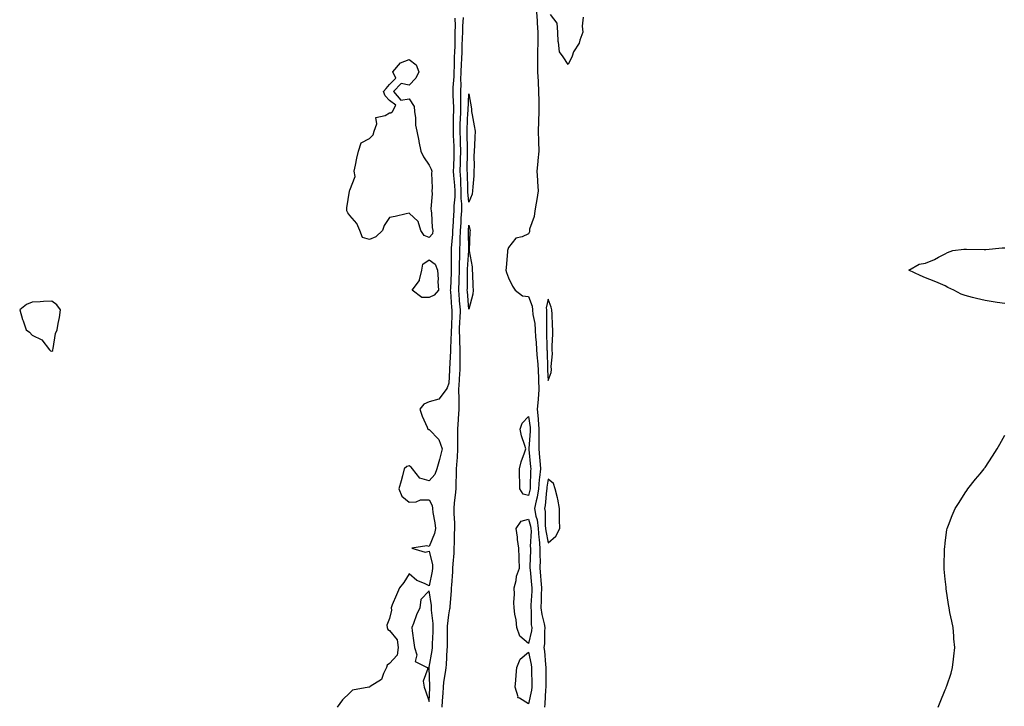
# Model space of a CAD drawing. Units: inches. Extents: x 886643 to 889283, y 7377098 to 7379738.
# Drawn here: x 886812 to 887308, y 7378072 to 7378418 of the extents above; entities that cross this region are included whole.
import ezdxf

# ---------------------------------------------------------------- set-up
doc = ezdxf.new("R2010")
doc.units = ezdxf.units.IN
doc.header["$MEASUREMENT"] = 0
doc.layers.add('Contour_88667377', color=7, linetype='Continuous', true_color=0x5818d9)

msp = doc.modelspace()

# ---------------------------------------------------------------- linework, layer by layer
at = {"layer": 'Contour_88667377'}
for points in [[(887072.09, 7378421.92, 3439), (887072.43, 7378417.53, 3439), (887072.5, 7378416.37, 3439), (887072.86, 7378411.92, 3439), (887072.75, 7378407.22, 3439), (887072.77, 7378406.64, 3439), (887072.67, 7378401.92, 3439), (887072.68, 7378397.29, 3439), (887072.65, 7378396.52, 3439), (887072.67, 7378391.92, 3439), (887072.91, 7378387.06, 3439), (887072.94, 7378386.82, 3439), (887073.14, 7378381.92, 3439), (887073.23, 7378377.1, 3439), (887073.24, 7378376.73, 3439), (887073.33, 7378371.92, 3439), (887073.13, 7378367, 3439), (887073.14, 7378366.83, 3439), (887072.91, 7378361.92, 3439), (887073.09, 7378356.96, 3439), (887073.1, 7378356.87, 3439), (887073.29, 7378351.92, 3439), (887072.78, 7378347.19, 3439), (887072.79, 7378346.66, 3439), (887072.37, 7378341.92, 3439), (887072.64, 7378337.33, 3439), (887072.68, 7378336.55, 3439), (887072.96, 7378331.92, 3439), (887072.32, 7378327.65, 3439), (887071.89, 7378325.75, 3439), (887071.22, 7378321.92, 3439), (887071.04, 7378318.93, 3439), (887068.69, 7378312.56, 3439), (887068.62, 7378311.92, 3439), (887068.67, 7378311.3, 3439), (887068.05, 7378310.24, 3439), (887064.95, 7378308.82, 3439), (887061.81, 7378308.16, 3439), (887058.05, 7378303.46, 3439), (887057.64, 7378302.33, 3439), (887057.56, 7378301.92, 3439), (887057.47, 7378301.34, 3439), (887056.83, 7378293.14, 3439), (887056.61, 7378291.92, 3439), (887056.96, 7378290.83, 3439), (887058.05, 7378288.18, 3439), (887060.06, 7378283.93, 3439), (887061.47, 7378281.92, 3439), (887065.15, 7378279.03, 3439), (887068.05, 7378278.8, 3439), (887070.01, 7378273.88, 3439), (887070.13, 7378271.92, 3439), (887070.37, 7378269.6, 3439), (887071.25, 7378265.12, 3439), (887071.53, 7378261.92, 3439), (887071.71, 7378258.26, 3439), (887071.92, 7378255.79, 3439), (887072.1, 7378251.92, 3439), (887072.52, 7378247.45, 3439), (887072.66, 7378246.53, 3439), (887073.03, 7378241.92, 3439), (887073.17, 7378237.04, 3439), (887073.19, 7378236.78, 3439), (887073.34, 7378231.92, 3439), (887072.93, 7378227.04, 3439), (887072.9, 7378226.77, 3439), (887072.49, 7378221.92, 3439), (887072.92, 7378217.05, 3439), (887072.96, 7378216.83, 3439), (887073.33, 7378211.92, 3439), (887073.3, 7378207.17, 3439), (887073.34, 7378206.63, 3439), (887073.32, 7378201.92, 3439), (887073.67, 7378197.55, 3439), (887073.78, 7378196.19, 3439), (887074.12, 7378191.92, 3439), (887073.68, 7378187.55, 3439), (887073.49, 7378186.48, 3439), (887073.1, 7378181.92, 3439), (887072.39, 7378177.58, 3439), (887071.89, 7378175.76, 3439), (887071.13, 7378171.92, 3439), (887071.85, 7378168.12, 3439), (887072.43, 7378166.3, 3439), (887073.04, 7378161.92, 3439), (887073.34, 7378157.21, 3439), (887073.49, 7378156.48, 3439), (887073.87, 7378151.92, 3439), (887073.86, 7378147.73, 3439), (887073.9, 7378146.07, 3439), (887073.89, 7378141.92, 3439), (887074.2, 7378138.07, 3439), (887074.33, 7378135.64, 3439), (887074.62, 7378131.92, 3439), (887074.49, 7378128.36, 3439), (887074.45, 7378125.52, 3439), (887074.32, 7378121.92, 3439), (887074.74, 7378118.61, 3439), (887076.07, 7378113.9, 3439), (887076.4, 7378111.92, 3439), (887076.19, 7378110.06, 3439), (887076.13, 7378103.84, 3439), (887075.86, 7378101.92, 3439), (887076.17, 7378100.03, 3439), (887076.61, 7378093.36, 3439), (887076.8, 7378091.92, 3439), (887076.81, 7378090.68, 3439), (887076.86, 7378083.11, 3439), (887076.87, 7378081.92, 3439), (887076.7, 7378080.57, 3439), (887076.38, 7378073.59, 3439), (887076.14, 7378071.92, 3439)], [(887095.59, 7378419.46, 3440), (887095.06, 7378414.91, 3440), (887095.54, 7378411.92, 3440), (887094, 7378407.87, 3440), (887093.67, 7378406.3, 3440), (887090.8, 7378401.92, 3440), (887090.18, 7378399.79, 3440), (887088.05, 7378395.51, 3440), (887085.56, 7378399.43, 3440), (887083.66, 7378401.92, 3440), (887083.17, 7378406.8, 3440), (887083.07, 7378406.95, 3440), (887082.94, 7378411.92, 3440), (887082.51, 7378416.38, 3440), (887079.15, 7378420.82, 3440)], [(887031.07, 7378418.9, 3440), (887031.15, 7378415.02, 3440), (887031.06, 7378411.92, 3440), (887030.98, 7378408.99, 3440), (887030.92, 7378404.79, 3440), (887030.85, 7378401.92, 3440), (887030.72, 7378399.25, 3440), (887030.64, 7378394.5, 3440), (887030.52, 7378391.92, 3440), (887030.47, 7378389.5, 3440), (887030.04, 7378383.91, 3440), (887030, 7378381.92, 3440), (887030, 7378379.97, 3440), (887030.28, 7378374.15, 3440), (887030.28, 7378371.92, 3440), (887030.22, 7378369.75, 3440), (887030.21, 7378364.08, 3440), (887030.15, 7378361.92, 3440), (887030.22, 7378359.75, 3440), (887030.5, 7378354.37, 3440), (887030.58, 7378351.92, 3440), (887030.52, 7378349.45, 3440), (887030.28, 7378344.15, 3440), (887030.22, 7378341.92, 3440), (887030.36, 7378339.61, 3440), (887030.83, 7378334.7, 3440), (887030.99, 7378331.92, 3440), (887030.98, 7378328.99, 3440), (887030.49, 7378324.36, 3440), (887030.48, 7378321.92, 3440), (887030.33, 7378319.64, 3440), (887029.95, 7378313.82, 3440), (887029.83, 7378311.92, 3440), (887029.78, 7378310.19, 3440), (887029.23, 7378303.1, 3440), (887029.19, 7378301.92, 3440), (887029.16, 7378300.81, 3440), (887029.23, 7378293.1, 3440), (887029.2, 7378291.92, 3440), (887029.16, 7378290.81, 3440), (887028.75, 7378282.61, 3440), (887028.72, 7378281.92, 3440), (887028.78, 7378281.19, 3440), (887029.36, 7378273.23, 3440), (887029.47, 7378271.92, 3440), (887029.42, 7378270.55, 3440), (887029.25, 7378263.12, 3440), (887029.21, 7378261.92, 3440), (887029.23, 7378260.74, 3440), (887028.85, 7378252.72, 3440), (887028.86, 7378251.92, 3440), (887028.86, 7378251.11, 3440), (887028.38, 7378242.25, 3440), (887028.38, 7378241.92, 3440), (887028.36, 7378241.61, 3440), (887028.05, 7378235.06, 3440), (887027.2, 7378232.77, 3440), (887026.67, 7378231.92, 3440), (887023, 7378226.97, 3440), (887018.05, 7378225.62, 3440), (887015.46, 7378224.51, 3440), (887013.43, 7378221.92, 3440), (887014.49, 7378218.36, 3440), (887017.05, 7378212.92, 3440), (887017.43, 7378211.92, 3440), (887017.81, 7378211.68, 3440), (887018.05, 7378211.68, 3440), (887022.87, 7378206.74, 3440), (887024.63, 7378201.92, 3440), (887023.42, 7378197.29, 3440), (887023.27, 7378196.7, 3440), (887021.98, 7378191.92, 3440), (887020.86, 7378189.11, 3440), (887018.05, 7378185.91, 3440), (887013.34, 7378187.21, 3440), (887009.72, 7378191.92, 3440), (887008.96, 7378192.83, 3440), (887008.05, 7378193.5, 3440), (887006.84, 7378193.12, 3440), (887005.49, 7378191.92, 3440), (887004.6, 7378188.47, 3440), (887004.01, 7378185.95, 3440), (887002.87, 7378181.92, 3440), (887004.32, 7378178.19, 3440), (887008.05, 7378175.2, 3440), (887011.48, 7378175.35, 3440), (887013.75, 7378176.22, 3440), (887018.05, 7378176.32, 3440), (887019.6, 7378173.47, 3440), (887019.72, 7378171.92, 3440), (887019.97, 7378170, 3440), (887020.9, 7378164.77, 3440), (887021.23, 7378161.92, 3440), (887020.7, 7378159.27, 3440), (887018.05, 7378152.84, 3440), (887016.88, 7378153.09, 3440), (887009.26, 7378151.92, 3440), (887015.99, 7378149.86, 3440), (887018.05, 7378150.38, 3440), (887019.69, 7378143.55, 3440), (887019.75, 7378141.92, 3440), (887019.54, 7378140.43, 3440), (887018.05, 7378133.06, 3440), (887015.75, 7378134.22, 3440), (887011.84, 7378135.71, 3440), (887008.05, 7378138.96, 3440), (887005.34, 7378134.64, 3440), (887003.09, 7378131.92, 3440), (887001.55, 7378128.42, 3440), (886999.51, 7378123.38, 3440), (886998.9, 7378121.92, 3440), (886999.18, 7378120.79, 3440), (886998.05, 7378116.52, 3440), (886996.81, 7378113.16, 3440), (886996.9, 7378111.92, 3440), (886997.19, 7378111.06, 3440), (886998.05, 7378110.46, 3440), (887001.97, 7378105.84, 3440), (887002.45, 7378101.92, 3440), (887001.93, 7378098.04, 3440), (886998.05, 7378093.95, 3440), (886996.9, 7378093.07, 3440), (886996.61, 7378091.92, 3440), (886995, 7378088.87, 3440), (886994.1, 7378085.87, 3440), (886988.37, 7378082.24, 3440), (886988.05, 7378081.99, 3440), (886987.98, 7378081.99, 3440), (886987.63, 7378081.92, 3440), (886979.48, 7378080.49, 3440), (886978.05, 7378079.02, 3440), (886974.41, 7378075.56, 3440), (886971.79, 7378071.92, 3440)], [(887024.66, 7378071.92, 3439), (887024.84, 7378075.13, 3439), (887025.09, 7378078.96, 3439), (887025.25, 7378081.92, 3439), (887025.43, 7378084.54, 3439), (887026.44, 7378090.31, 3439), (887026.57, 7378091.92, 3439), (887026.73, 7378093.23, 3439), (887027.16, 7378101.03, 3439), (887027.26, 7378101.92, 3439), (887027.28, 7378102.69, 3439), (887027.33, 7378111.2, 3439), (887027.35, 7378111.92, 3439), (887027.34, 7378112.62, 3439), (887028.05, 7378118.3, 3439), (887028.56, 7378121.41, 3439), (887028.61, 7378121.92, 3439), (887028.6, 7378122.47, 3439), (887029.32, 7378130.64, 3439), (887029.32, 7378131.92, 3439), (887029.41, 7378133.28, 3439), (887029.91, 7378140.06, 3439), (887030.04, 7378141.92, 3439), (887030.13, 7378144, 3439), (887030.6, 7378149.37, 3439), (887030.7, 7378151.92, 3439), (887030.75, 7378154.62, 3439), (887030.9, 7378159.06, 3439), (887030.95, 7378161.92, 3439), (887030.92, 7378164.79, 3439), (887030.72, 7378169.25, 3439), (887030.68, 7378171.92, 3439), (887030.89, 7378174.76, 3439), (887031.37, 7378178.6, 3439), (887031.59, 7378181.92, 3439), (887031.67, 7378185.54, 3439), (887031.83, 7378188.14, 3439), (887031.91, 7378191.92, 3439), (887032.15, 7378196.02, 3439), (887032.31, 7378197.66, 3439), (887032.53, 7378201.92, 3439), (887032.51, 7378206.38, 3439), (887032.49, 7378207.48, 3439), (887032.46, 7378211.92, 3439), (887032.85, 7378216.72, 3439), (887032.9, 7378217.07, 3439), (887033.26, 7378221.92, 3439), (887033.13, 7378226.84, 3439), (887033.12, 7378226.99, 3439), (887033, 7378231.92, 3439), (887033.31, 7378236.66, 3439), (887033.36, 7378237.23, 3439), (887033.69, 7378241.92, 3439), (887033.68, 7378246.29, 3439), (887033.62, 7378247.49, 3439), (887033.61, 7378251.92, 3439), (887033.55, 7378256.43, 3439), (887033.47, 7378257.34, 3439), (887033.41, 7378261.92, 3439), (887033.57, 7378266.4, 3439), (887033.62, 7378267.49, 3439), (887033.78, 7378271.92, 3439), (887033.42, 7378276.55, 3439), (887033.36, 7378277.23, 3439), (887033, 7378281.92, 3439), (887033.15, 7378286.82, 3439), (887033.15, 7378287.02, 3439), (887033.3, 7378291.92, 3439), (887033.42, 7378296.55, 3439), (887033.46, 7378297.34, 3439), (887033.59, 7378301.92, 3439), (887033.74, 7378306.23, 3439), (887033.72, 7378307.59, 3439), (887033.86, 7378311.92, 3439), (887034.11, 7378315.86, 3439), (887034.25, 7378318.12, 3439), (887034.49, 7378321.92, 3439), (887034.51, 7378325.46, 3439), (887034.25, 7378328.12, 3439), (887034.27, 7378331.92, 3439), (887034.04, 7378335.93, 3439), (887033.99, 7378337.86, 3439), (887033.74, 7378341.92, 3439), (887033.85, 7378346.12, 3439), (887033.86, 7378347.73, 3439), (887033.96, 7378351.92, 3439), (887033.83, 7378356.14, 3439), (887033.8, 7378357.67, 3439), (887033.66, 7378361.92, 3439), (887033.77, 7378366.2, 3439), (887033.85, 7378367.72, 3439), (887033.96, 7378371.92, 3439), (887033.96, 7378376.01, 3439), (887034.05, 7378377.92, 3439), (887034.05, 7378381.92, 3439), (887034.13, 7378385.83, 3439), (887034.06, 7378387.93, 3439), (887034.13, 7378391.92, 3439), (887034.3, 7378395.67, 3439), (887034.51, 7378398.38, 3439), (887034.68, 7378401.92, 3439), (887034.76, 7378405.21, 3439), (887034.89, 7378408.76, 3439), (887034.97, 7378411.92, 3439), (887035.06, 7378414.91, 3439), (887035.44, 7378419.31, 3439)], [(887308.05, 7378275.14, 3439), (887304.25, 7378275.72, 3439), (887302.11, 7378275.98, 3439), (887298.05, 7378276.65, 3439), (887293.77, 7378277.64, 3439), (887291.75, 7378278.22, 3439), (887288.05, 7378279.16, 3439), (887286.07, 7378279.94, 3439), (887282.42, 7378281.92, 3439), (887279.37, 7378283.24, 3439), (887278.05, 7378284.03, 3439), (887274.4, 7378285.57, 3439), (887272.52, 7378286.39, 3439), (887268.05, 7378288.19, 3439), (887265.4, 7378289.27, 3439), (887259.74, 7378291.92, 3439), (887264.93, 7378295.04, 3439), (887268.05, 7378295.52, 3439), (887272.55, 7378297.42, 3439), (887274.67, 7378298.54, 3439), (887278.05, 7378300.2, 3439), (887279.11, 7378300.86, 3439), (887281.78, 7378301.92, 3439), (887287.44, 7378302.53, 3439), (887288.05, 7378302.57, 3439), (887288.71, 7378302.58, 3439), (887297.64, 7378302.33, 3439), (887298.05, 7378302.34, 3439), (887298.49, 7378302.36, 3439), (887306.74, 7378303.23, 3439), (887308.05, 7378303.28, 3439)], [(887274.37, 7378071.92, 3439), (887275.51, 7378074.46, 3439), (887278.05, 7378080.57, 3439), (887278.41, 7378081.56, 3439), (887278.55, 7378081.92, 3439), (887278.77, 7378082.63, 3439), (887280.94, 7378089.03, 3439), (887281.71, 7378091.92, 3439), (887282.15, 7378096.02, 3439), (887282.35, 7378097.62, 3439), (887282.79, 7378101.92, 3439), (887282.42, 7378106.29, 3439), (887282.31, 7378107.66, 3439), (887281.95, 7378111.92, 3439), (887281.34, 7378115.21, 3439), (887280.38, 7378119.59, 3439), (887279.94, 7378121.92, 3439), (887279.72, 7378123.59, 3439), (887278.48, 7378131.49, 3439), (887278.44, 7378131.92, 3439), (887278.41, 7378132.28, 3439), (887278.05, 7378136.36, 3439), (887277.53, 7378141.4, 3439), (887277.48, 7378141.92, 3439), (887277.48, 7378142.49, 3439), (887277.69, 7378151.56, 3439), (887277.71, 7378151.92, 3439), (887277.74, 7378152.23, 3439), (887278.05, 7378154.65, 3439), (887278.83, 7378161.14, 3439), (887278.95, 7378161.92, 3439), (887279.59, 7378163.46, 3439), (887281.58, 7378168.4, 3439), (887282.99, 7378171.92, 3439), (887284.95, 7378175.02, 3439), (887288.05, 7378179.78, 3439), (887288.89, 7378181.08, 3439), (887289.45, 7378181.92, 3439), (887293.31, 7378186.66, 3439), (887295.55, 7378189.42, 3439), (887297.59, 7378191.92, 3439), (887297.79, 7378192.18, 3439), (887298.05, 7378192.55, 3439), (887301.75, 7378198.22, 3439), (887304.17, 7378201.92, 3439), (887305.55, 7378204.42, 3439), (887308.05, 7378208.83, 3439)]]:
    msp.add_polyline3d(points, dxfattribs=at)
for points in [[(887018.05, 7378308.4, 3440), (887015.55, 7378309.42, 3440), (887013.83, 7378311.92, 3440), (887012.61, 7378316.48, 3440), (887008.05, 7378320.67, 3440), (887006.5, 7378320.37, 3440), (887000.93, 7378319.04, 3440), (886998.05, 7378318.58, 3440), (886995.49, 7378314.48, 3440), (886994.49, 7378311.92, 3440), (886991.13, 7378308.84, 3440), (886988.05, 7378307.41, 3440), (886984.49, 7378308.36, 3440), (886983.17, 7378311.92, 3440), (886981.63, 7378315.5, 3440), (886978.05, 7378319.57, 3440), (886977.03, 7378320.9, 3440), (886976.68, 7378321.92, 3440), (886976.66, 7378323.31, 3440), (886977.96, 7378331.83, 3440), (886977.96, 7378331.92, 3440), (886977.96, 7378332.01, 3440), (886978.05, 7378332.21, 3440), (886980.83, 7378339.14, 3440), (886980.37, 7378341.92, 3440), (886980.98, 7378344.85, 3440), (886981.64, 7378348.33, 3440), (886982.43, 7378351.92, 3440), (886983.83, 7378356.14, 3440), (886988.05, 7378358.38, 3440), (886989.86, 7378360.11, 3440), (886990.43, 7378361.92, 3440), (886991.75, 7378365.62, 3440), (886991.14, 7378368.83, 3440), (886995.98, 7378369.85, 3440), (886998.05, 7378371.21, 3440), (886998.8, 7378371.17, 3440), (886999.6, 7378371.92, 3440), (887001.3, 7378375.17, 3440), (886998.05, 7378377.39, 3440), (886995.91, 7378379.78, 3440), (886995.05, 7378381.92, 3440), (886996.43, 7378383.54, 3440), (886998.05, 7378385.58, 3440), (887001.34, 7378388.63, 3440), (886999.81, 7378391.92, 3440), (887003.6, 7378396.37, 3440), (887008.05, 7378398.1, 3440), (887011.49, 7378395.36, 3440), (887012.95, 7378391.92, 3440), (887011.34, 7378388.63, 3440), (887008.05, 7378385.09, 3440), (887004.02, 7378385.95, 3440), (887000.15, 7378381.92, 3440), (887003.79, 7378377.66, 3440), (887008.05, 7378378.28, 3440), (887010.48, 7378374.35, 3440), (887010.74, 7378371.92, 3440), (887011.19, 7378368.78, 3440), (887011.17, 7378365.04, 3440), (887011.82, 7378361.92, 3440), (887012.87, 7378357.09, 3440), (887012.95, 7378356.82, 3440), (887013.87, 7378351.92, 3440), (887015.22, 7378349.09, 3440), (887018.05, 7378344.87, 3440), (887019.06, 7378342.93, 3440), (887019.38, 7378341.92, 3440), (887019.19, 7378340.78, 3440), (887019.61, 7378333.48, 3440), (887019.43, 7378331.92, 3440), (887019.6, 7378330.37, 3440), (887018.94, 7378322.81, 3440), (887019.09, 7378321.92, 3440), (887019.26, 7378320.71, 3440), (887019.62, 7378313.49, 3440), (887019.9, 7378311.92, 3440), (887019.74, 7378310.23, 3440)], [(887038.05, 7378326.15, 3438), (887037.55, 7378331.42, 3438), (887037.55, 7378331.92, 3438), (887037.52, 7378332.45, 3438), (887037.3, 7378341.17, 3438), (887037.25, 7378341.92, 3438), (887037.28, 7378342.7, 3438), (887037.33, 7378351.2, 3438), (887037.34, 7378351.92, 3438), (887037.32, 7378352.65, 3438), (887037.2, 7378361.07, 3438), (887037.17, 7378361.92, 3438), (887037.2, 7378362.77, 3438), (887037.63, 7378371.5, 3438), (887037.64, 7378371.92, 3438), (887037.64, 7378372.33, 3438), (887038.05, 7378380.85, 3438), (887039.36, 7378373.23, 3438), (887039.46, 7378371.92, 3438), (887039.74, 7378370.23, 3438), (887040.73, 7378364.6, 3438), (887041.16, 7378361.92, 3438), (887041.07, 7378358.9, 3438), (887040.85, 7378354.72, 3438), (887040.75, 7378351.92, 3438), (887040.59, 7378349.38, 3438), (887040.69, 7378344.56, 3438), (887040.55, 7378341.92, 3438), (887040.49, 7378339.47, 3438), (887040.01, 7378333.88, 3438), (887039.96, 7378331.92, 3438), (887039.69, 7378330.28, 3438)], [(887038.05, 7378272.37, 3438), (887037.33, 7378281.2, 3438), (887037.27, 7378281.92, 3438), (887037.3, 7378282.67, 3438), (887037.38, 7378291.25, 3438), (887037.4, 7378291.92, 3438), (887037.41, 7378292.56, 3438), (887038, 7378301.87, 3438), (887038, 7378301.92, 3438), (887038, 7378301.97, 3438), (887037.88, 7378311.75, 3438), (887037.88, 7378311.92, 3438), (887038.05, 7378314.64, 3438), (887038.6, 7378312.47, 3438), (887038.66, 7378311.92, 3438), (887038.63, 7378311.34, 3438), (887038.22, 7378302.09, 3438), (887038.22, 7378301.92, 3438), (887038.22, 7378301.75, 3438), (887039.74, 7378293.61, 3438), (887039.8, 7378291.92, 3438), (887039.9, 7378290.08, 3438), (887040.05, 7378283.92, 3438), (887040.16, 7378281.92, 3438), (887040.04, 7378279.93, 3438)], [(887018.05, 7378278.16, 3440), (887014.36, 7378278.23, 3440), (887009.46, 7378281.92, 3440), (887013.23, 7378286.74, 3440), (887013.17, 7378287.05, 3440), (887014.32, 7378291.92, 3440), (887014.94, 7378295.03, 3440), (887018.05, 7378297.21, 3440), (887021.15, 7378295.02, 3440), (887022.32, 7378291.92, 3440), (887022.59, 7378287.38, 3440), (887022.41, 7378286.28, 3440), (887022.83, 7378281.92, 3440), (887020.54, 7378279.43, 3440)], [(886828.05, 7378251.14, 3441), (886828.45, 7378251.52, 3441), (886828.48, 7378251.92, 3441), (886828.67, 7378252.55, 3441), (886829.86, 7378260.11, 3441), (886830.72, 7378261.92, 3441), (886831.24, 7378265.11, 3441), (886831.91, 7378268.06, 3441), (886832.43, 7378271.92, 3441), (886830.58, 7378274.45, 3441), (886828.05, 7378276.35, 3441), (886823.77, 7378276.2, 3441), (886822.21, 7378276.08, 3441), (886818.05, 7378275.91, 3441), (886815.3, 7378274.67, 3441), (886811.82, 7378271.92, 3441), (886813.28, 7378267.15, 3441), (886813.57, 7378266.4, 3441), (886815.12, 7378261.92, 3441), (886816.81, 7378260.69, 3441), (886818.05, 7378259.22, 3441), (886822.96, 7378256.83, 3441), (886826.8, 7378251.92, 3441), (886827.4, 7378251.27, 3441)], [(887078.05, 7378236.45, 3440), (887079.49, 7378240.48, 3440), (887079.77, 7378241.92, 3440), (887079.58, 7378243.45, 3440), (887080.17, 7378249.8, 3440), (887079.99, 7378251.92, 3440), (887080.03, 7378253.9, 3440), (887080.28, 7378259.69, 3440), (887080.33, 7378261.92, 3440), (887080.18, 7378264.05, 3440), (887080.07, 7378269.9, 3440), (887079.94, 7378271.92, 3440), (887079.55, 7378273.42, 3440), (887078.05, 7378277.3, 3440), (887077.03, 7378272.94, 3440), (887077.09, 7378271.92, 3440), (887077.18, 7378271.05, 3440), (887077.12, 7378262.85, 3440), (887077.2, 7378261.92, 3440), (887077.24, 7378261.11, 3440), (887077.36, 7378252.61, 3440), (887077.4, 7378251.92, 3440), (887077.45, 7378251.32, 3440), (887077.67, 7378242.3, 3440), (887077.7, 7378241.92, 3440), (887077.71, 7378241.58, 3440)], [(887068.05, 7378178.49, 3438), (887065.35, 7378179.22, 3438), (887063.67, 7378181.92, 3438), (887063.7, 7378186.27, 3438), (887063.63, 7378187.5, 3438), (887063.65, 7378191.92, 3438), (887064.45, 7378195.52, 3438), (887066.17, 7378200.05, 3438), (887066.72, 7378201.92, 3438), (887066.28, 7378203.69, 3438), (887064.61, 7378208.48, 3438), (887063.97, 7378211.92, 3438), (887064.97, 7378215, 3438), (887068.05, 7378218.27, 3438), (887068.94, 7378212.81, 3438), (887069.01, 7378211.92, 3438), (887069, 7378210.97, 3438), (887068.33, 7378202.2, 3438), (887068.32, 7378201.92, 3438), (887068.35, 7378201.62, 3438), (887069.12, 7378192.99, 3438), (887069.21, 7378191.92, 3438), (887069.1, 7378190.87, 3438), (887068.99, 7378182.86, 3438), (887068.91, 7378181.92, 3438), (887068.79, 7378181.18, 3438)], [(887078.05, 7378154.69, 3440), (887081.89, 7378158.08, 3440), (887083.85, 7378161.92, 3440), (887083.78, 7378166.19, 3440), (887083.72, 7378167.59, 3440), (887083.67, 7378171.92, 3440), (887082.83, 7378176.7, 3440), (887082.63, 7378177.34, 3440), (887081.62, 7378181.92, 3440), (887080.67, 7378184.54, 3440), (887078.05, 7378186.67, 3440), (887077.35, 7378182.62, 3440), (887077.29, 7378181.92, 3440), (887077.14, 7378181.01, 3440), (887076.51, 7378173.46, 3440), (887076.21, 7378171.92, 3440), (887076.5, 7378170.37, 3440), (887076.53, 7378163.44, 3440), (887076.74, 7378161.92, 3440), (887076.82, 7378160.69, 3440)], [(887068.05, 7378104.02, 3438), (887063.79, 7378107.66, 3438), (887062.18, 7378111.92, 3438), (887061.9, 7378115.78, 3438), (887061.26, 7378118.71, 3438), (887060.95, 7378121.92, 3438), (887060.65, 7378124.52, 3438), (887061.13, 7378128.84, 3438), (887060.91, 7378131.92, 3438), (887061.85, 7378135.72, 3438), (887062.05, 7378137.92, 3438), (887063.58, 7378141.92, 3438), (887063.46, 7378146.51, 3438), (887063.36, 7378147.23, 3438), (887063.26, 7378151.92, 3438), (887062.5, 7378156.37, 3438), (887062.5, 7378157.47, 3438), (887061.93, 7378161.92, 3438), (887064.4, 7378165.57, 3438), (887068.05, 7378166.61, 3438), (887069.18, 7378163.05, 3438), (887069.34, 7378161.92, 3438), (887069.43, 7378160.54, 3438), (887068.96, 7378152.83, 3438), (887069.03, 7378151.92, 3438), (887069.03, 7378150.94, 3438), (887068.8, 7378142.67, 3438), (887068.8, 7378141.92, 3438), (887068.87, 7378141.1, 3438), (887069.66, 7378133.53, 3438), (887069.79, 7378131.92, 3438), (887069.72, 7378130.25, 3438), (887069.3, 7378123.17, 3438), (887069.25, 7378121.92, 3438), (887069.43, 7378120.54, 3438), (887069.52, 7378113.39, 3438), (887069.77, 7378111.92, 3438), (887069.6, 7378110.38, 3438)], [(887018.05, 7378074.72, 3440), (887018.35, 7378081.62, 3440), (887018.39, 7378082.26, 3440), (887018.08, 7378091.89, 3440), (887018.08, 7378091.92, 3440), (887018.09, 7378091.96, 3440), (887019.61, 7378100.36, 3440), (887019.79, 7378101.92, 3440), (887019.83, 7378103.7, 3440), (887020.08, 7378109.89, 3440), (887020.12, 7378111.92, 3440), (887020.11, 7378113.98, 3440), (887019.23, 7378120.74, 3440), (887019.22, 7378121.92, 3440), (887019.2, 7378123.07, 3440), (887018.05, 7378130.55, 3440), (887013.94, 7378126.03, 3440), (887013.34, 7378121.92, 3440), (887011.61, 7378118.36, 3440), (887010.21, 7378114.08, 3440), (887009.37, 7378111.92, 3440), (887009.59, 7378110.39, 3440), (887010.35, 7378104.23, 3440), (887010.7, 7378101.92, 3440), (887011.8, 7378098.17, 3440), (887011.04, 7378094.91, 3440), (887017.14, 7378091.92, 3440), (887017.46, 7378091.33, 3440), (887015.07, 7378084.9, 3440), (887015.49, 7378081.92, 3440), (887016.2, 7378080.07, 3440)], [(887068.05, 7378073.54, 3438), (887063.49, 7378076.48, 3438), (887062.66, 7378076.53, 3438), (887062.87, 7378077.1, 3438), (887061.43, 7378081.92, 3438), (887061.67, 7378085.54, 3438), (887061.96, 7378088.01, 3438), (887062.2, 7378091.92, 3438), (887063.9, 7378096.07, 3438), (887068.05, 7378099.62, 3438), (887069.5, 7378093.36, 3438), (887069.69, 7378091.92, 3438), (887069.7, 7378090.27, 3438), (887069.72, 7378083.59, 3438), (887069.73, 7378081.92, 3438), (887069.55, 7378080.42, 3438)]]:
    msp.add_polyline3d(points, close=True, dxfattribs=at)

doc.saveas('drawing.dxf')
